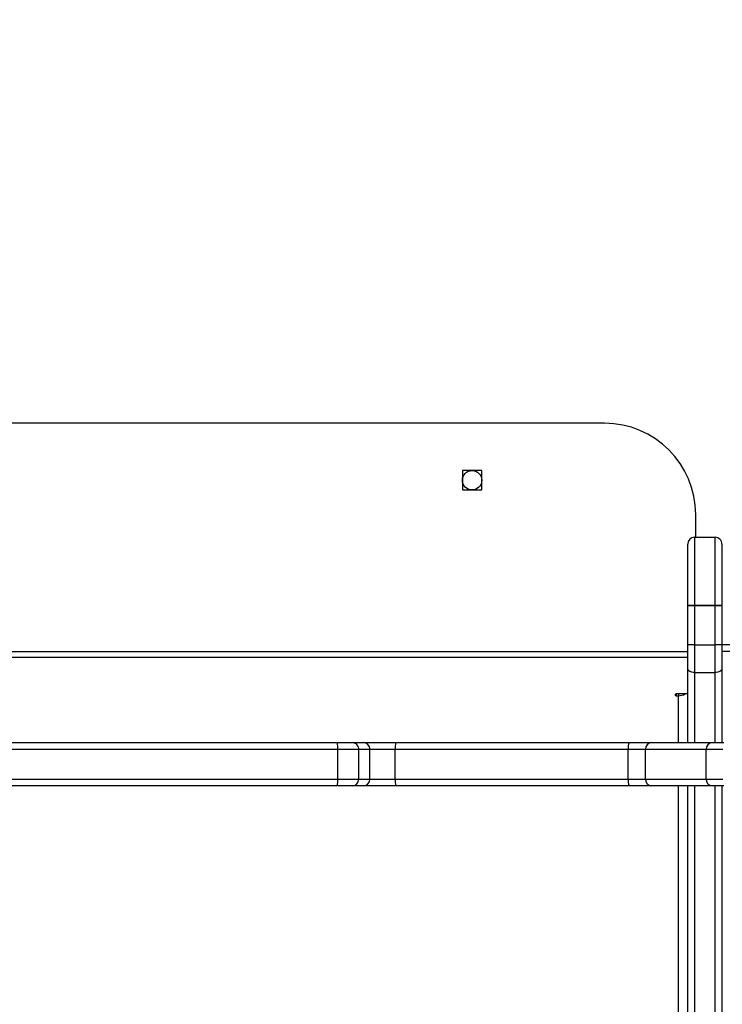
# Model space of a CAD drawing. Units: inches. Extents: x 6321 to 8015, y -1118 to 168.
# Drawn here: x 7597 to 7628, y -773 to -730 of the extents above; entities that cross this region are included whole.
import ezdxf

# ---------------------------------------------------------------- set-up
doc = ezdxf.new("R2010")
doc.units = ezdxf.units.IN
doc.header["$MEASUREMENT"] = 0
doc.layers.add('VP-DIM', color=7, linetype='Continuous')
doc.layers.add('VP-HIC', color=6, linetype='Continuous')
doc.layers.add('VP-EQ', color=7, linetype='Continuous', true_color=0x8a3492)
doc.styles.get("Standard").update_dxf_attribs({"font": 'arial.ttf'})
doc.dimstyles.get("Standard").update_dxf_attribs({"dimtxt": 14, "dimasz": 20, "dimexe": 20, "dimexo": 50, "dimgap": 20, "dimtad": 0, "dimdec": 0, "dimzin": 0, "dimdsep": 46, "dimtxsty": 'Standard', "dimcen": -0.09, "dimadec": 0, "dimazin": 0, "dimtfac": 1, "dimtdec": 4, "dimtofl": 0, "dimtmove": 0, "dimatfit": 3, "dimfxl": 70, "dimfxlon": 1, "dimtolj": 1, "dimtzin": 0, "dimarcsym": 0})

# ---------------------------------------------------------------- blocks, each defined once
blk = doc.blocks.new('*D64')
at = {"layer": 'Defpoints', "color": 0}
for p in [(6831.058, -12.718), (7604.623, -1118.196), (7995.491, -1118.196)]:
    blk.add_point(p, dxfattribs=at)
at = {"layer": 'VP-DIM', "color": 0, "lineweight": -2}
for p, q in [((7925.491, -12.718), (8015.491, -12.718)), ((7995.491, -32.718), (7995.491, -528.932)), ((7995.491, -1098.196), (7995.491, -609.476)), ((7925.491, -1118.196), (8015.491, -1118.196))]:
    blk.add_line(p, q, dxfattribs=at)
at = {"layer": 'VP-DIM', "color": 0}
for points in [[(7998.824, -32.718), (7992.157, -32.718), (7995.491, -12.718)], [(7992.157, -1098.196), (7998.824, -1098.196), (7995.491, -1118.196)]]:
    blk.add_solid(points, dxfattribs=at)
at = {"layer": 'VP-DIM', "color": 0, "insert": (7995.491, -569.204), "char_height": 14, "attachment_point": 5, "rotation": 90}
blk.add_mtext('\\A1;1105', dxfattribs=at)
blk = doc.blocks.new('*D65')
at = {"layer": 'Defpoints', "color": 0}
for p in [(6901.783, -184.128), (7627.523, -917.233), (7934.066, -917.233)]:
    blk.add_point(p, dxfattribs=at)
at = {"layer": 'VP-DIM', "color": 0, "lineweight": -2}
for p, q in [((7864.066, -184.128), (7954.066, -184.128)), ((7934.066, -204.128), (7934.066, -524.607)), ((7934.066, -897.233), (7934.066, -595.491)), ((7864.066, -917.233), (7954.066, -917.233))]:
    blk.add_line(p, q, dxfattribs=at)
at = {"layer": 'VP-DIM', "color": 0}
for points in [[(7937.4, -204.128), (7930.733, -204.128), (7934.066, -184.128)], [(7930.733, -897.233), (7937.4, -897.233), (7934.066, -917.233)]]:
    blk.add_solid(points, dxfattribs=at)
at = {"layer": 'VP-DIM', "color": 0, "insert": (7934.066, -560.049), "char_height": 14, "attachment_point": 5, "rotation": 90}
blk.add_mtext('\\A1;735', dxfattribs=at)
blk = doc.blocks.new('3028-1')
at = {"color": 8, "linetype": 'Continuous', "lineweight": 25}
for p, q in [((328.616, 601.705), (328.616, 557.405)), ((328.873, 601.705), (328.873, 557.405)), ((233.431, 557.805), (322.973, 557.805)), ((324.873, 557.805), (326.93, 557.805)), ((327.007, 557.905), (326.93, 557.905)), ((327.007, 557.805), (326.93, 557.805)), ((322.973, 557.105), (292.166, 557.105)), ((327.94, 557.105), (324.873, 557.105)), ((292.166, 556.205), (322.973, 556.205)), ((324.873, 556.205), (327.94, 556.205)), ((329.173, 555.905), (329.173, 547.405))]:
    blk.add_line(p, q, dxfattribs=at)
at = {"color": 7, "linetype": 'Continuous', "lineweight": 25}
for p, q in [((338.873, 561.055), (338.873, 598.055)), ((322.973, 572.761), (322.973, 589.606)), ((323.273, 589.585), (323.273, 572.74)), ((324.573, 572.74), (324.573, 589.585)), ((324.873, 589.606), (324.873, 572.761)), ((322.973, 572.117), (322.973, 572.761)), ((323.273, 572.74), (324.573, 572.74)), ((323.273, 572.74), (323.273, 571.82)), ((324.573, 571.82), (324.573, 572.74)), ((324.873, 572.761), (324.873, 572.117)), ((322.973, 571.628), (322.973, 572.117)), ((324.873, 572.117), (324.873, 571.628)), ((322.973, 570.193), (322.973, 571.628)), ((323.273, 571.82), (324.573, 571.82)), ((323.273, 571.82), (323.273, 571.33)), ((324.573, 571.33), (324.573, 571.82)), ((324.873, 571.628), (324.873, 570.193)), ((323.273, 571.33), (324.573, 571.33)), ((323.273, 571.33), (323.273, 570.226)), ((324.573, 570.226), (324.573, 571.33)), ((322.973, 559.975), (322.973, 570.193)), ((323.273, 570.226), (323.273, 560.009)), ((323.273, 570.226), (324.573, 570.226)), ((324.573, 560.009), (324.573, 570.226)), ((324.873, 570.193), (324.873, 559.975)), ((336.798, 567.28), (335.948, 567.28)), ((335.948, 567.28), (335.948, 566.43)), ((336.798, 566.43), (336.798, 567.28)), ((335.948, 566.43), (336.798, 566.43)), ((322.973, 558.992), (322.973, 559.975)), ((323.273, 560.009), (323.273, 559.252)), ((323.273, 560.009), (324.573, 560.009)), ((324.573, 559.252), (324.573, 560.009)), ((324.873, 559.975), (324.873, 558.992)), ((322.973, 556.329), (322.973, 558.992)), ((323.273, 559.252), (323.273, 556.589)), ((323.273, 559.252), (324.573, 559.252)), ((324.573, 556.589), (324.573, 559.252)), ((324.873, 558.992), (324.873, 556.329)), ((326.93, 557.905), (326.93, 557.805)), ((327.007, 557.405), (327.007, 557.905)), ((292.359, 557.405), (322.973, 557.405)), ((324.873, 557.405), (328.133, 557.405)), ((328.133, 557.405), (329.162, 557.405)), ((329.162, 557.405), (330.882, 557.405)), ((330.882, 557.405), (333.574, 557.405)), ((327.94, 557.105), (327.94, 556.205)), ((329.163, 557.105), (327.94, 557.105)), ((329.163, 557.105), (329.163, 556.205)), ((330.882, 557.105), (329.163, 557.105)), ((330.882, 556.205), (330.882, 557.105)), ((330.882, 557.105), (330.883, 557.105)), ((330.883, 557.105), (330.883, 556.205)), ((333.874, 557.105), (330.883, 557.105)), ((333.874, 557.105), (333.874, 556.205)), ((333.874, 557.055), (334.873, 557.055)), ((322.973, 555.823), (322.973, 556.329)), ((323.273, 556.589), (323.273, 555.866)), ((323.273, 556.589), (324.573, 556.589)), ((324.573, 555.866), (324.573, 556.589)), ((324.873, 556.329), (324.873, 555.823)), ((322.973, 555.905), (292.359, 555.905)), ((328.133, 555.905), (324.873, 555.905)), ((327.94, 556.205), (329.163, 556.205)), ((329.162, 555.905), (328.133, 555.905)), ((328.873, 547.305), (328.873, 555.905)), ((330.882, 555.905), (329.162, 555.905)), ((329.163, 556.205), (330.882, 556.205)), ((330.882, 556.205), (330.883, 556.205)), ((333.574, 555.905), (330.882, 555.905)), ((330.883, 556.205), (333.874, 556.205))]:
    blk.add_line(p, q, dxfattribs=at)
at = {"color": 7, "linetype": 'Continuous', "lineweight": 25, "flags": 128}
for points in [[(327.007, 557.905), (327.004, 557.924), (326.996, 557.94), (326.983, 557.951), (326.969, 557.955), (326.954, 557.951), (326.942, 557.94), (326.933, 557.924), (326.93, 557.905)], [(327.94, 557.105), (327.944, 557.164), (327.955, 557.22), (327.973, 557.272), (327.997, 557.317), (328.026, 557.355), (328.059, 557.382), (328.095, 557.399), (328.133, 557.405)], [(328.133, 555.905), (328.095, 555.911), (328.059, 555.928), (328.026, 555.956), (327.997, 555.993), (327.973, 556.038), (327.955, 556.09), (327.944, 556.147), (327.94, 556.205)]]:
    blk.add_lwpolyline(points, dxfattribs=at)
at = {"color": 7, "linetype": 'Continuous', "lineweight": 25}
blk.add_circle((336.373, 566.855), 0.425, dxfattribs=at)
for centre, radius, start, end in [((323.198, 573.793), 1.056, 257.6715, 274.0484), ((324.647, 573.791), 1.055, 265.944, 282.3387), ((323.272, 572.118), 0.299, 180.2374, 270.2048), ((324.574, 572.118), 0.299, 269.7847, 359.7913), ((323.272, 571.629), 0.299, 180.2365, 270.2057), ((324.574, 571.629), 0.299, 269.7838, 359.7922), ((323.199, 569.525), 0.705, 83.9745, 108.687), ((324.647, 569.526), 0.704, 71.2978, 96.0367), ((334.873, 561.055), 4, 270, 0), ((323.199, 559.307), 0.706, 83.9783, 108.6844), ((324.647, 559.308), 0.705, 71.3005, 96.0329), ((323.254, 558.97), 0.282, 86.2398, 175.6312), ((324.591, 558.971), 0.282, 4.3385, 93.7725), ((327.435, 557.788), 0.505, 178.0772, 212.019), ((188.924, 557.166), 140.238, 359.97514, 0.09771), ((397.552, 557.298), 66.67, 179.90752, 180.16533), ((306.322, 557.177), 24.561, 359.8322, 0.5321), ((333.574, 557.105), 0.3, 0.0048, 90), ((323.254, 556.308), 0.282, 86.2386, 175.631), ((324.591, 556.308), 0.282, 4.3387, 93.7736), ((188.923, 556.144), 140.24, 359.90229, 0.02486), ((397.577, 556.013), 66.695, 179.83471, 180.09243), ((306.322, 556.133), 24.562, 359.4679, 0.1678), ((333.574, 556.205), 0.3, 270, 0.0048)]:
    blk.add_arc(centre, radius, start, end, dxfattribs=at)
blk = doc.blocks.new('3028-1 2D')
at = {"rotation": 89.9999999999995}
blk.add_blockref('3028-1', (8184.178, -1086.549), dxfattribs=at)

msp = doc.modelspace()

# ---------------------------------------------------------------- linework, layer by layer
at = {"layer": 'VP-HIC', "color": 5}
msp.add_lwpolyline([(7579.079, -530.598, -0.401917), (7722.757, -680.465), (7722.757, -761.696, -0.414214), (7572.757, -911.696), (7477.675, -911.696, 0.128605), (7551.113, -930.903), (7654.629, -930.903, 0.316381), (7795.784, -831.651, 0.136487), (7817.328, -754.197), (7817.328, -688.236, 0.135123), (7796.197, -611.472, 0.079368), (7773.705, -569.836, 0.278399), (7640.983, -489.728), (7572.123, -489.728, 0.033396), (7552.152, -491.063, -0.070696)], format="xyb", close=True, dxfattribs=at)
at = {"layer": 'VP-HIC', "color": 2}
msp.add_lwpolyline([(7482.97, -850.826, 0.318187), (7596.507, -690.477), (7596.507, -605.577, 0.114691), (7579.079, -530.598, -0.401917), (7722.757, -680.465), (7722.757, -761.696, -0.414214), (7572.757, -911.696), (7444.384, -911.696, 0.078824)], format="xyb", close=True, dxfattribs=at)

# ---------------------------------------------------------------- block references
at = {"layer": 'VP-EQ', "color": 0}
msp.add_blockref('3028-1 2D', (0, 0), dxfattribs=at)

# ---------------------------------------------------------------- dimensions: what is measured, and where the dimension line sits
at = {"layer": 'VP-DIM', "color": 0}
dim = msp.add_linear_dim(base=(7995.491, -1118.196), p1=(6831.058, -12.718), p2=(7604.623, -1118.196), angle=90, dimstyle='Standard', dxfattribs=at)
dim.commit()
dim.dimension.update_dxf_attribs({"geometry": '*D64', "text_midpoint": (7995.491, -569.204), "dimtype": 160})
dim = msp.add_linear_dim(base=(7934.066, -917.233), p1=(6901.783, -184.128), p2=(7627.523, -917.233), angle=90, text='735', dimstyle='Standard', dxfattribs=at)
dim.commit()
dim.dimension.update_dxf_attribs({"geometry": '*D65', "text_midpoint": (7934.066, -560.049), "dimtype": 160})

doc.saveas('drawing.dxf')
